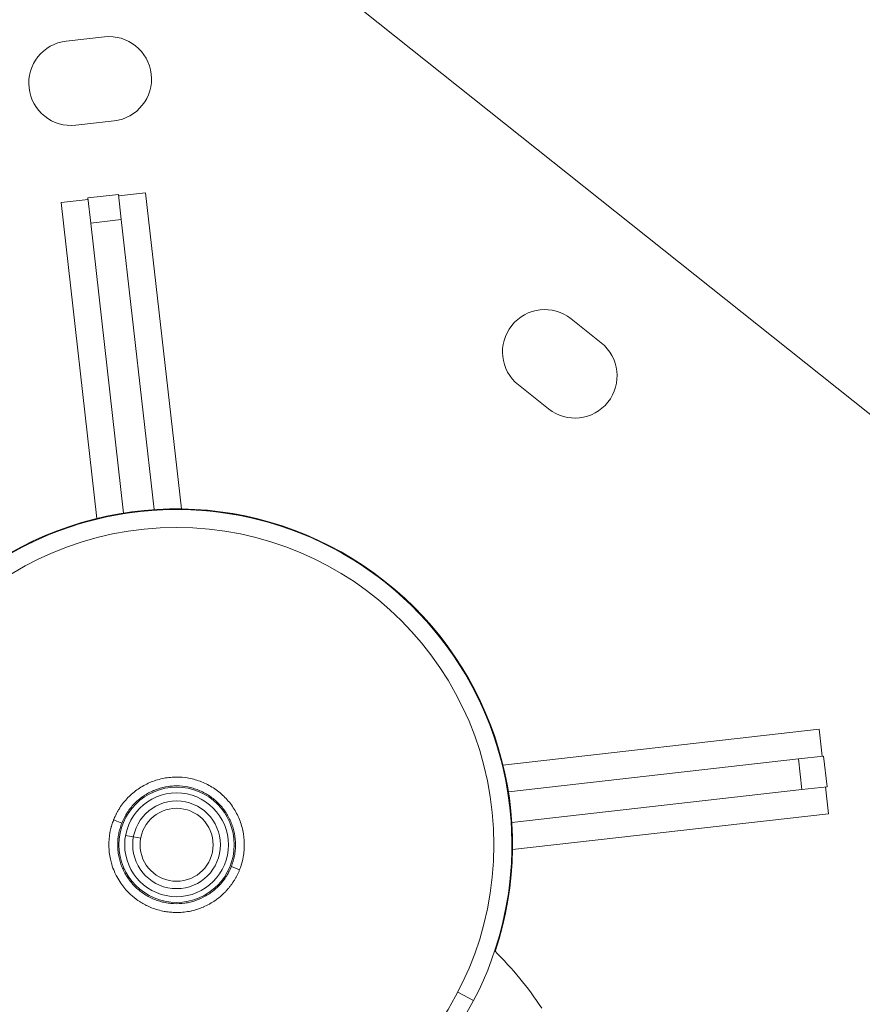
# Model space of a CAD drawing. Units: millimetres. Extents: x 1850 to 12186, y 1858 to 11546.
# Drawn here: x 10372 to 10591, y 3930 to 4186 of the extents above; entities that cross this region are included whole.
import ezdxf

# ---------------------------------------------------------------- set-up
doc = ezdxf.new("R2010")
doc.units = ezdxf.units.MM
doc.styles.get("Standard").update_dxf_attribs({"font": 'arial.ttf'})
doc.dimstyles.get("Standard").update_dxf_attribs({"dimtxt": 0.18, "dimasz": 0.18, "dimexe": 0.18, "dimexo": 0.0625, "dimgap": 0.09, "dimtad": 0, "dimtih": 1, "dimtoh": 1, "dimdec": 4, "dimzin": 0, "dimdsep": 46, "dimtxsty": 'Standard', "dimcen": 0.09, "dimadec": 0, "dimazin": 0, "dimtfac": 1, "dimtdec": 4, "dimtofl": 0, "dimtmove": 0, "dimatfit": 3, "dimfxl": 1, "dimtolj": 1, "dimtzin": 0, "dimarcsym": 0})

# ---------------------------------------------------------------- blocks, each defined once
blk = doc.blocks.new('*D10')
at = {"color": 0, "lineweight": -2, "transparency": 16777216}
for p, q in [((2365.65, 11144.5), (2365.65, 11204.68)), ((2545.65, 11204.5), (12006.09, 11204.5)), ((12186.09, 11144.5), (12186.09, 11204.68))]:
    blk.add_line(p, q, dxfattribs=at)
at = {"color": 0, "transparency": 16777216}
for points in [[(2545.65, 11234.5), (2545.65, 11174.5), (2365.65, 11204.5)], [(12006.09, 11234.5), (12006.09, 11174.5), (12186.09, 11204.5)]]:
    blk.add_solid(points, dxfattribs=at)
at = {"layer": 'Defpoints', "color": 0, "transparency": 16777216}
for p in [(12186.09, 11204.5), (2365.65, 4001.09), (12186.09, 4001.09)]:
    blk.add_point(p, dxfattribs=at)
at = {"color": 0, "lineweight": 13, "transparency": 16777216, "insert": (7275.87, 11382.15), "char_height": 250, "attachment_point": 5}
blk.add_mtext('\\A1;980', dxfattribs=at)
blk = doc.blocks.new('top')
at = {"color": 0, "linetype": 'Continuous', "lineweight": 0}
for p, q in [((12164.58, 2043.25), (12430.51, 1831.4)), ((12144.23, 1990), (12154.16, 1991.12)), ((12156.64, 1969.26), (12146.7, 1968.14)), ((12149.85, 1949.22), (12157.8, 1950.12)), ((12157.8, 1950.12), (12158.54, 1943.57)), ((12164.87, 1950.53), (12157.84, 1949.73)), ((12174.17, 1868.3), (12164.87, 1950.53)), ((12142.86, 1948.04), (12149.89, 1948.83)), ((12142.86, 1948.04), (12152.17, 1865.81)), ((12150.59, 1942.67), (12149.85, 1949.22)), ((12150.59, 1942.67), (12158.54, 1943.57)), ((12150.59, 1942.67), (12159.13, 1867.21)), ((12167.08, 1868.11), (12158.54, 1943.57)), ((12275.56, 1917.76), (12283.38, 1911.53)), ((12269.68, 1894.32), (12261.85, 1900.55)), ((12216.11, 1856.71), (12216.1, 1856.71)), ((12340.06, 1810.96), (12257.84, 1801.65)), ((12340.06, 1810.96), (12340.86, 1803.93)), ((12334.69, 1803.23), (12341.25, 1803.97)), ((12341.25, 1803.97), (12342.14, 1796.02)), ((12334.69, 1803.23), (12259.24, 1794.69)), ((12334.69, 1803.23), (12335.59, 1795.28)), ((12175.04, 1798.39), (12175.04, 1798.39)), ((12342.14, 1796.02), (12335.59, 1795.28)), ((12342.55, 1788.95), (12341.76, 1795.98)), ((12179.8, 1794.59), (12179.8, 1794.59)), ((12260.14, 1786.74), (12335.59, 1795.28)), ((12260.33, 1779.65), (12342.55, 1788.95)), ((12156.54, 1787.39), (12158.67, 1786.55)), ((12189.5, 1786.87), (12189.5, 1786.87)), ((12159.64, 1783.31), (12161.7, 1782.94)), ((12161.7, 1782.94), (12163.58, 1782.6)), ((12186.21, 1773.94), (12186.5, 1773.78)), ((12189.3, 1774.4), (12187.17, 1775.25)), ((12170.81, 1763.4), (12170.81, 1763.4)), ((12250.21, 1740.4), (12246.06, 1742.57))]:
    blk.add_line(p, q, dxfattribs=at)
for radius in [82.57, 15, 13.5, 11.41, 9.5, 9.5]:
    blk.add_circle((12172.92, 1780.9), radius, dxfattribs=at)
for centre, radius, start, end in [((12155.4, 1980.19), 11, 276.457, 96.457), ((12145.46, 1979.07), 11, 96.457, 276.457), ((12268.71, 1909.16), 11, 51.457, 231.457), ((12276.53, 1902.92), 11, 231.457, 51.457), ((12172.92, 1780.9), 87.25, 332.3459, 152.3459), ((12172.92, 1780.9), 87.25, 60.335, 122.0918), ((12172.92, 1780.9), 87.41, 341.4919, 121.9866), ((12172.92, 1780.9), 87.25, 341.5441, 60.335), ((12172.92, 1780.9), 87.25, 152.3459, 332.3459), ((12172.92, 1780.9), 15.33, 152.3459, 158.3775), ((12172.92, 1780.9), 15.33, 332.3459, 338.3775), ((12189.79, 1686.59), 93.75, 33.5339, 45.3392)]:
    blk.add_arc(centre, radius, start, end, dxfattribs=at)
for points, knots in [([(12156.54, 1787.39), (12156.62, 1787.59), (12156.71, 1787.8), (12156.88, 1788.2), (12156.98, 1788.4), (12157.11, 1788.68), (12157.15, 1788.76), (12157.21, 1788.87), (12157.23, 1788.9), (12157.26, 1788.96), (12157.27, 1788.99), (12157.4, 1789.25), (12157.53, 1789.47), (12157.78, 1789.91), (12157.91, 1790.13), (12158.07, 1790.38), (12158.1, 1790.43), (12158.76, 1791.44), (12159.47, 1792.34), (12160.68, 1793.58), (12161.11, 1793.98), (12161.99, 1794.73), (12162.45, 1795.08), (12163.86, 1796.06), (12164.87, 1796.61), (12167.01, 1797.54), (12168.1, 1797.89), (12169.79, 1798.25), (12170.35, 1798.34), (12171.5, 1798.47), (12172.09, 1798.51), (12173.82, 1798.53), (12174.96, 1798.44), (12176.66, 1798.13), (12177.23, 1797.99), (12178.34, 1797.67), (12178.89, 1797.49), (12180.49, 1796.85), (12181.51, 1796.33), (12182.97, 1795.38), (12183.45, 1795.04), (12184.35, 1794.32), (12184.78, 1793.94), (12185.6, 1793.14), (12186, 1792.73), (12186.74, 1791.84), (12187.1, 1791.38), (12188.08, 1789.95), (12188.64, 1788.95), (12189.32, 1787.36), (12189.53, 1786.82), (12189.88, 1785.72), (12190.03, 1785.16), (12190.39, 1783.47), (12190.52, 1782.33), (12190.55, 1780.59), (12190.53, 1780.01), (12190.43, 1778.86), (12190.36, 1778.29), (12190.1, 1776.88), (12189.89, 1776.05), (12189.51, 1774.95), (12189.41, 1774.68), (12189.3, 1774.4)], [0.05362134, 0.05362134, 0.05362134, 0.05362134, 0.05427505, 0.05427505, 0.05493345, 0.05493345, 0.05520305, 0.05520305, 0.05531411, 0.05531411, 0.05540767, 0.05540767, 0.05616862, 0.05616862, 0.05692779, 0.05692779, 0.05709022, 0.05709022, 0.06055911, 0.06055911, 0.06229355, 0.06229355, 0.06402799, 0.06402799, 0.06749687, 0.06749687, 0.07096576, 0.07096576, 0.0727002, 0.0727002, 0.07443464, 0.07443464, 0.07790353, 0.07790353, 0.07963797, 0.07963797, 0.08137241, 0.08137241, 0.0848413, 0.0848413, 0.08657574, 0.08657574, 0.08831018, 0.08831018, 0.09004462, 0.09004462, 0.09177907, 0.09177907, 0.09524795, 0.09524795, 0.09698239, 0.09698239, 0.09871684, 0.09871684, 0.10218572, 0.10218572, 0.10392016, 0.10392016, 0.10565461, 0.10565461, 0.1082451, 0.1082451, 0.10912349, 0.10912349, 0.10912349, 0.10912349]), ([(12187.17, 1775.25), (12187.53, 1776.16), (12187.8, 1777.09), (12188.07, 1778.51), (12188.14, 1778.99), (12188.23, 1779.96), (12188.25, 1780.45), (12188.25, 1781.91), (12188.15, 1782.87), (12187.88, 1784.29), (12187.76, 1784.76), (12187.49, 1785.7), (12187.33, 1786.16), (12186.78, 1787.51), (12186.34, 1788.37), (12185.55, 1789.59), (12185.27, 1789.99), (12184.67, 1790.76), (12184.35, 1791.12), (12183.35, 1792.17), (12182.62, 1792.81), (12181.43, 1793.66), (12181.02, 1793.92), (12180.18, 1794.41), (12179.32, 1794.85), (12178.43, 1795.21), (12177.51, 1795.53), (12177.04, 1795.67), (12175.62, 1796.02), (12174.66, 1796.16), (12173.22, 1796.23), (12172.73, 1796.23), (12171.76, 1796.19), (12171.27, 1796.14), (12169.83, 1795.94), (12168.89, 1795.72), (12167.52, 1795.25), (12167.06, 1795.07), (12166.17, 1794.67), (12165.74, 1794.45), (12164.48, 1793.73), (12163.69, 1793.17), (12162.58, 1792.22), (12162.22, 1791.88), (12161.55, 1791.19), (12161.23, 1790.82), (12160.33, 1789.69), (12159.8, 1788.88), (12159.35, 1788.01)], [0.00161281, 0.00161281, 0.00161281, 0.00161281, 0.00454536, 0.00454536, 0.00601163, 0.00601163, 0.00747791, 0.00747791, 0.01041046, 0.01041046, 0.01187674, 0.01187674, 0.01334301, 0.01334301, 0.01627556, 0.01627556, 0.01774184, 0.01774184, 0.01920812, 0.01920812, 0.02214067, 0.02214067, 0.02360694, 0.02360694, 0.02507322, 0.02653949, 0.02653949, 0.02800577, 0.02800577, 0.03093832, 0.03093832, 0.0324046, 0.0324046, 0.03387087, 0.03387087, 0.03680342, 0.03680342, 0.0382697, 0.0382697, 0.03973598, 0.03973598, 0.04266853, 0.04266853, 0.0441348, 0.0441348, 0.04560108, 0.04560108, 0.04853363, 0.04853363, 0.04853363, 0.04853363]), ([(12189.3, 1774.4), (12189.21, 1774.17), (12189.11, 1773.94), (12188.91, 1773.48), (12188.8, 1773.25), (12188.57, 1772.79), (12188.45, 1772.57), (12188.21, 1772.13), (12188.08, 1771.91), (12187.87, 1771.57), (12187.8, 1771.45), (12187.72, 1771.33), (12187.71, 1771.32), (12187.71, 1771.32), (12187.44, 1770.89), (12187.14, 1770.48), (12186.8, 1770.03), (12186.76, 1769.98), (12186.71, 1769.93), (12186.7, 1769.92), (12186.7, 1769.91), (12186.52, 1769.68), (12186.33, 1769.46), (12185.95, 1769.03), (12185.76, 1768.83), (12185.56, 1768.62), (12185.55, 1768.61), (12185.55, 1768.6), (12185.03, 1768.08), (12184.49, 1767.58), (12183.6, 1766.87), (12183.27, 1766.63), (12182.93, 1766.4), (12182.93, 1766.39), (12182.92, 1766.39), (12182.49, 1766.09), (12182.05, 1765.82), (12181.55, 1765.54), (12181.51, 1765.51), (12181.46, 1765.48), (12181.45, 1765.48), (12181.44, 1765.47), (12180.94, 1765.2), (12180.43, 1764.95), (12179.9, 1764.72), (12179.9, 1764.72), (12179.89, 1764.71), (12178.92, 1764.3), (12177.93, 1763.97), (12176.81, 1763.71), (12176.72, 1763.69), (12176.62, 1763.67), (12176.61, 1763.67), (12176.61, 1763.67), (12176.05, 1763.55), (12175.48, 1763.45), (12174.91, 1763.39), (12174.9, 1763.39), (12174.89, 1763.39), (12174.33, 1763.32), (12173.75, 1763.29), (12173.18, 1763.28), (12173.17, 1763.28), (12172.67, 1763.27), (12172.16, 1763.29), (12171.6, 1763.33), (12171.53, 1763.33), (12171.47, 1763.34), (12171.46, 1763.34), (12171.45, 1763.34), (12170.95, 1763.38), (12170.45, 1763.44), (12169.89, 1763.54), (12169.82, 1763.55), (12169.74, 1763.57), (12169.74, 1763.57), (12169.73, 1763.57), (12168.6, 1763.78), (12167.5, 1764.09), (12166.43, 1764.52), (12166.43, 1764.52), (12166.42, 1764.52), (12165.95, 1764.71), (12165.48, 1764.92), (12164.97, 1765.17), (12164.92, 1765.2), (12164.86, 1765.23), (12164.85, 1765.23), (12164.85, 1765.24), (12164.39, 1765.47), (12163.94, 1765.73), (12163.46, 1766.03), (12163.41, 1766.07), (12163.35, 1766.1), (12163.35, 1766.1), (12163.35, 1766.11), (12162.68, 1766.54), (12162.05, 1767.01), (12161.18, 1767.75), (12160.92, 1767.99), (12160.66, 1768.24), (12160.66, 1768.25), (12160.65, 1768.25), (12160.24, 1768.65), (12159.85, 1769.07), (12159.47, 1769.51), (12159.47, 1769.52), (12159.47, 1769.52), (12159.1, 1769.96), (12158.75, 1770.41), (12158.42, 1770.88), (12158.42, 1770.89), (12158.42, 1770.89), (12158.03, 1771.45), (12157.68, 1772.03), (12157.14, 1773.04), (12156.94, 1773.46), (12156.75, 1773.9), (12156.75, 1773.9), (12156.75, 1773.91), (12156.48, 1774.54), (12156.24, 1775.17), (12155.91, 1776.27), (12155.8, 1776.73), (12155.7, 1777.19), (12155.7, 1777.19), (12155.7, 1777.19), (12155.58, 1777.75), (12155.48, 1778.32), (12155.42, 1778.89), (12155.42, 1778.89), (12155.42, 1778.89), (12155.35, 1779.47), (12155.31, 1780.05), (12155.3, 1780.63), (12155.3, 1780.63), (12155.3, 1780.63), (12155.29, 1781.78), (12155.38, 1782.92), (12155.59, 1784.06), (12155.59, 1784.06), (12155.59, 1784.06), (12155.63, 1784.31), (12155.68, 1784.55), (12155.8, 1785.05), (12155.86, 1785.3), (12155.94, 1785.61), (12155.96, 1785.68), (12156.04, 1785.96), (12156.11, 1786.17), (12156.24, 1786.59), (12156.32, 1786.79), (12156.44, 1787.13), (12156.49, 1787.26), (12156.54, 1787.39)], [0.10912349, 0.10912349, 0.10912349, 0.10912349, 0.10987493, 0.10987493, 0.11062934, 0.11062934, 0.11138629, 0.11138629, 0.11214857, 0.11214857, 0.11256512, 0.11256512, 0.11259009, 0.11259009, 0.11259009, 0.1141018, 0.1141018, 0.11429108, 0.11429108, 0.11432338, 0.11432338, 0.11432338, 0.11519214, 0.11519214, 0.11602465, 0.11602465, 0.11605668, 0.11605668, 0.11605668, 0.1182746, 0.1182746, 0.11949353, 0.11949353, 0.11952328, 0.11952328, 0.11952328, 0.12107693, 0.12107693, 0.12122797, 0.12122797, 0.12125658, 0.12125658, 0.12125658, 0.12296242, 0.12296242, 0.12298988, 0.12298988, 0.12298988, 0.12615908, 0.12615908, 0.1264313, 0.1264313, 0.12645647, 0.12645647, 0.12645647, 0.12816574, 0.12816574, 0.12818977, 0.12818977, 0.12818977, 0.12990019, 0.12992307, 0.12992307, 0.12992307, 0.13145008, 0.13145008, 0.13163463, 0.13163463, 0.13165637, 0.13165637, 0.13165637, 0.13316106, 0.13316106, 0.13336907, 0.13336907, 0.13338966, 0.13338966, 0.13338966, 0.13683795, 0.13683795, 0.13685626, 0.13685626, 0.13685626, 0.1383952, 0.1383952, 0.1385724, 0.1385724, 0.13858956, 0.13858956, 0.13858956, 0.1401268, 0.1401268, 0.14030684, 0.14030684, 0.14032286, 0.14032286, 0.14032286, 0.14270931, 0.14270931, 0.14377572, 0.14377572, 0.14378945, 0.14378945, 0.14378945, 0.14551017, 0.14551017, 0.14552275, 0.14552275, 0.14552275, 0.14724461, 0.14724461, 0.14725605, 0.14725605, 0.14725605, 0.1493042, 0.1493042, 0.15071349, 0.15071349, 0.15072265, 0.15072265, 0.15072265, 0.15276614, 0.15276614, 0.15418238, 0.15418238, 0.15418924, 0.15418924, 0.15418924, 0.15591682, 0.15591682, 0.15592254, 0.15592254, 0.15592254, 0.15765126, 0.15765126, 0.15765584, 0.15765584, 0.15765584, 0.16112015, 0.16112015, 0.16112244, 0.16112244, 0.16112244, 0.16188298, 0.16188298, 0.16264565, 0.16264565, 0.16285573, 0.16285573, 0.16351401, 0.16351401, 0.16416899, 0.16416899, 0.16458903, 0.16458903, 0.16458903, 0.16458903]), ([(12158.67, 1786.55), (12158.49, 1786.09), (12158.34, 1785.63), (12158.06, 1784.69), (12157.95, 1784.22), (12157.68, 1782.79), (12157.59, 1781.83), (12157.6, 1780.38), (12157.62, 1779.89), (12157.72, 1778.92), (12157.79, 1778.44), (12158.06, 1777.02), (12158.33, 1776.09), (12158.88, 1774.74), (12159.08, 1774.29), (12159.53, 1773.43), (12160.01, 1772.59), (12160.57, 1771.81), (12161.17, 1771.05), (12161.49, 1770.68), (12162.5, 1769.62), (12163.23, 1768.99), (12164.41, 1768.14), (12164.81, 1767.88), (12165.66, 1767.39), (12166.09, 1767.17), (12167.41, 1766.56), (12168.33, 1766.24), (12169.73, 1765.9), (12170.21, 1765.8), (12171.18, 1765.66), (12171.66, 1765.61), (12173.11, 1765.54), (12174.07, 1765.58), (12175.52, 1765.78), (12176, 1765.87), (12176.95, 1766.1), (12177.41, 1766.23), (12178.78, 1766.7), (12179.66, 1767.1), (12181.36, 1768.07), (12182.15, 1768.62), (12183.25, 1769.56), (12183.6, 1769.89), (12184.28, 1770.59), (12184.6, 1770.96), (12185.51, 1772.1), (12186.04, 1772.92), (12186.5, 1773.78)], [0.05015093, 0.05015093, 0.05015093, 0.05015093, 0.05161634, 0.05161634, 0.05308176, 0.05308176, 0.05601259, 0.05601259, 0.057478, 0.057478, 0.05894342, 0.05894342, 0.06187425, 0.06187425, 0.06333966, 0.06333966, 0.06480508, 0.0662705, 0.0662705, 0.06773591, 0.06773591, 0.07066674, 0.07066674, 0.07213216, 0.07213216, 0.07359757, 0.07359757, 0.0765284, 0.0765284, 0.07799382, 0.07799382, 0.07945923, 0.07945923, 0.08239006, 0.08239006, 0.08385548, 0.08385548, 0.0853209, 0.0853209, 0.08825173, 0.08825173, 0.09118256, 0.09118256, 0.09264797, 0.09264797, 0.09411339, 0.09411339, 0.09704422, 0.09704422, 0.09704422, 0.09704422])]:
    blk.add_open_spline(points, degree=3, knots=knots, dxfattribs=at)

msp = doc.modelspace()

# ---------------------------------------------------------------- block references
msp.add_blockref('top', (-1759.86494, 2190.25992))

# ---------------------------------------------------------------- dimensions: what is measured, and where the dimension line sits
at = {"lineweight": 13}
dim = msp.add_linear_dim(base=(12186.08568, 11204.50181), p1=(2365.65148, 4001.09006), p2=(12186.08568, 4001.09006), text='980', dimstyle='Standard', override={"dimtxt": 250, "dimasz": 180, "dimgap": 50, "dimtad": 3, "dimtih": 0, "dimfxl": 60, "dimfxlon": 1}, dxfattribs=at)
dim.commit()
dim.dimension.update_dxf_attribs({"geometry": '*D10', "text_midpoint": (7275.86858, 11382.14506)})

doc.saveas('drawing.dxf')
